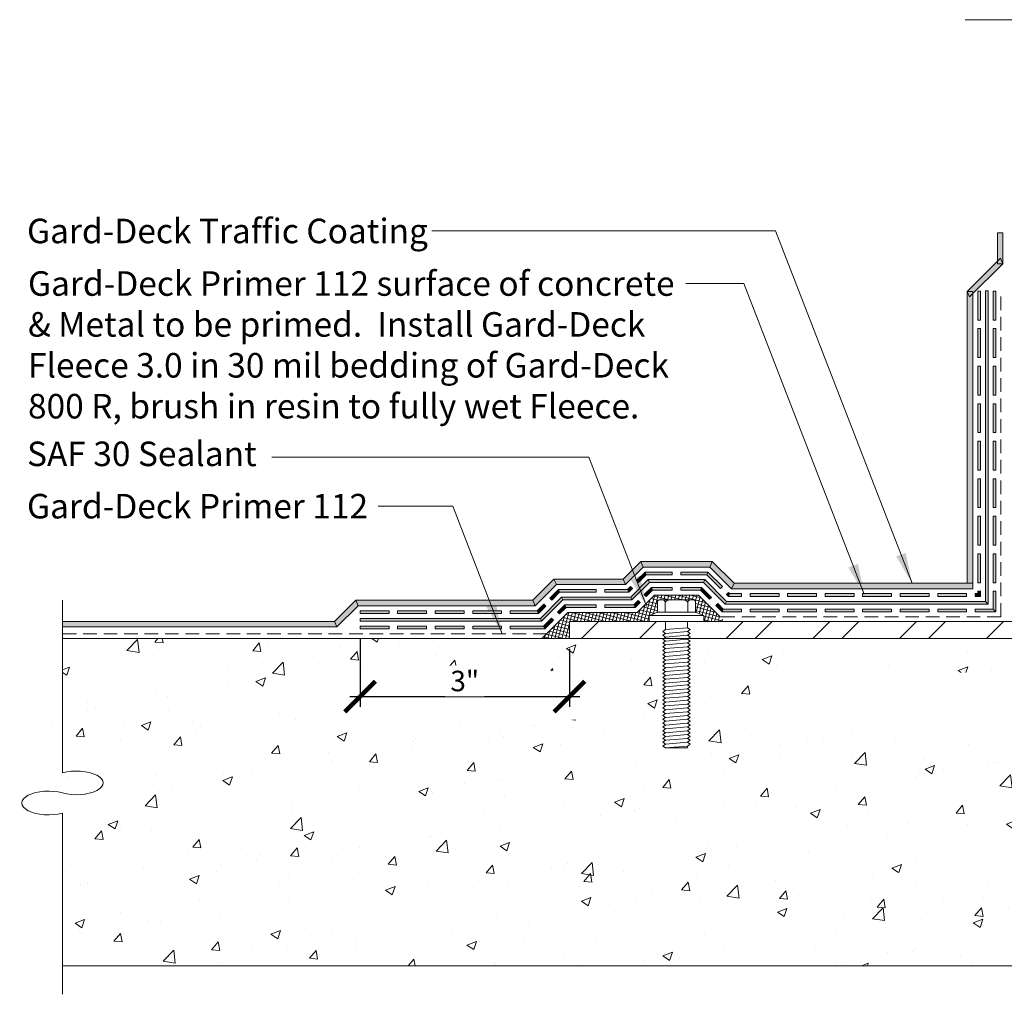
# Model space of a CAD drawing. Units: inches. Extents: x 507.3 to 539.4, y -10.6 to 8.4.
# Drawn here: x 507.3 to 525.4, y -10.5 to 7.4 of the extents above; entities that cross this region are included whole.
import ezdxf

# ---------------------------------------------------------------- set-up
doc = ezdxf.new("R2010")
doc.units = ezdxf.units.IN
doc.header["$LTSCALE"] = 2
doc.header["$MEASUREMENT"] = 0
doc.linetypes.add('HIDDEN2', pattern=[0.1875, 0.125, -0.0625])
doc.layers.get('Defpoints').update_dxf_attribs({"color": 254})
doc.layers.add('BKG', color=7, linetype='Continuous', lineweight=30)
for name, color, linetype in [('DIM', 1, 'Continuous'), ('Fleece', 9, 'Continuous'), ('FRAME', 7, 'Continuous'), ('HATCH', 2, 'Continuous'), ('T-pro field membrane', 9, 'Continuous')]:
    doc.layers.add(name, color=color, linetype=linetype)
doc.styles.add('DIM', font='arial.ttf')
doc.dimstyles.new('DIM1$0', dxfattribs={"dimscale": 4.34, "dimtxt": 0.09375, "dimasz": 0.125, "dimexe": 0.0625, "dimexo": 0.0625, "dimgap": 0.03125, "dimtad": 1, "dimdec": 0, "dimzin": 3, "dimdsep": 46, "dimlunit": 4, "dimtxsty": 'DIM', "dimcen": 0.0625, "dimdle": 0.0625, "dimadec": 0, "dimazin": 0, "dimtfac": 1, "dimtdec": 0, "dimtofl": 0, "dimtmove": 0, "dimatfit": 3, "dimfxl": 1, "dimtolj": 1, "dimtzin": 0, "dimarcsym": 0})

# ---------------------------------------------------------------- blocks, each defined once
blk = doc.blocks.new('_ArchTick')
at = {"color": 0, "linetype": 'ByBlock', "const_width": 0.15}
blk.add_lwpolyline([(-0.5, -0.5), (0.5, 0.5)], dxfattribs=at)
blk = doc.blocks.new('*D31')
at = {"layer": 'Defpoints', "color": 0, "lineweight": 5, "transparency": 16777216}
for p in [(513.588, -3.785), (517.427, -3.965), (517.427, -5.027)]:
    blk.add_point(p, dxfattribs=at)
at = {"layer": 'DIM', "color": 0, "lineweight": -2, "transparency": 16777216}
for p, q in [((513.588, -3.972), (513.588, -5.215)), ((517.427, -4.153), (517.427, -5.215)), ((513.4, -5.027), (517.615, -5.027))]:
    blk.add_line(p, q, dxfattribs=at)
at = {"layer": 'DIM', "color": 0, "lineweight": -2, "transparency": 16777216, "xscale": 0.5625, "yscale": 0.5625, "zscale": 0.5625, "rotation": 180}
blk.add_blockref('_ArchTick', (513.588, -5.027), dxfattribs=at)
at = {"layer": 'DIM', "color": 0, "lineweight": -2, "transparency": 16777216, "xscale": 0.5625, "yscale": 0.5625, "zscale": 0.5625}
blk.add_blockref('_ArchTick', (517.427, -5.027), dxfattribs=at)
at = {"layer": 'DIM', "color": 0, "lineweight": 5, "transparency": 16777216, "insert": (515.507, -4.742), "char_height": 0.375, "attachment_point": 5, "style": 'DIM', "bg_fill": 3, "box_fill_scale": 1.25, "bg_fill_color": 256, "bg_fill_true_color": 13158600, "bg_fill_transparency": 0}
blk.add_mtext('\\A1;3"', dxfattribs=at)
blk = doc.blocks.new('A$C2AED7F2B')
at = {"color": 252, "linetype": 'Continuous', "lineweight": 5}
for p, q in [((0.194, 2.715), (0.804, 2.715)), ((0.15, 2.687), (0.15, 2.488)), ((0.293, 2.671), (0.293, 2.488)), ((0.705, 2.671), (0.705, 2.488)), ((0.848, 2.687), (0.848, 2.488)), ((0, 2.427), (0.15, 2.488)), ((0.998, 2.427), (0, 2.427)), ((0.15, 2.488), (0.848, 2.488)), ((0.15, 2.427), (0.15, 2.427)), ((0.998, 2.427), (0.848, 2.488)), ((0.848, 2.427), (0.848, 2.427)), ((0.998, 2.317), (0.998, 2.427)), ((0.299, 2.171), (0.249, 2.136)), ((0.299, 2.171), (0.299, 2.317)), ((0.699, 2.206), (0.299, 2.171)), ((0.699, 2.206), (0.699, 2.317)), ((0.749, 2.171), (0.699, 2.206)), ((0.699, 2.136), (0.749, 2.171)), ((0.249, 2.136), (0.299, 2.101)), ((0.299, 2.101), (0.249, 2.066)), ((0.249, 2.066), (0.299, 2.031)), ((0.299, 2.031), (0.249, 1.996)), ((0.249, 1.996), (0.299, 1.961)), ((0.299, 2.101), (0.699, 2.136)), ((0.699, 2.136), (0.299, 2.101)), ((0.699, 2.066), (0.299, 2.031)), ((0.699, 1.996), (0.299, 1.961)), ((0.299, 1.961), (0.699, 1.996)), ((0.749, 2.101), (0.699, 2.136)), ((0.699, 2.066), (0.749, 2.101)), ((0.749, 2.031), (0.699, 2.066)), ((0.699, 1.996), (0.749, 2.031)), ((0.749, 1.961), (0.699, 1.996)), ((0.299, 1.961), (0.249, 1.926)), ((0.249, 1.926), (0.299, 1.891)), ((0.299, 1.891), (0.249, 1.856)), ((0.249, 1.856), (0.299, 1.821)), ((0.299, 1.821), (0.249, 1.786)), ((0.699, 1.926), (0.299, 1.891)), ((0.699, 1.856), (0.299, 1.821)), ((0.299, 1.821), (0.699, 1.856)), ((0.699, 1.926), (0.749, 1.961)), ((0.749, 1.891), (0.699, 1.926)), ((0.699, 1.856), (0.749, 1.891)), ((0.749, 1.821), (0.699, 1.856)), ((0.699, 1.786), (0.749, 1.821)), ((0.249, 1.786), (0.299, 1.751)), ((0.299, 1.751), (0.249, 1.716)), ((0.249, 1.716), (0.299, 1.68)), ((0.299, 1.68), (0.249, 1.645)), ((0.249, 1.645), (0.299, 1.61)), ((0.699, 1.786), (0.299, 1.751)), ((0.699, 1.716), (0.299, 1.68)), ((0.299, 1.68), (0.699, 1.716)), ((0.699, 1.645), (0.299, 1.61)), ((0.749, 1.751), (0.699, 1.786)), ((0.699, 1.716), (0.749, 1.751)), ((0.749, 1.68), (0.699, 1.716)), ((0.699, 1.645), (0.749, 1.68)), ((0.749, 1.61), (0.699, 1.645)), ((0.299, 1.61), (0.249, 1.575)), ((0.249, 1.575), (0.299, 1.54)), ((0.299, 1.54), (0.249, 1.505)), ((0.249, 1.505), (0.299, 1.47)), ((0.299, 1.47), (0.249, 1.435)), ((0.699, 1.575), (0.299, 1.54)), ((0.299, 1.54), (0.699, 1.575)), ((0.699, 1.505), (0.299, 1.47)), ((0.699, 1.575), (0.749, 1.61)), ((0.749, 1.54), (0.699, 1.575)), ((0.699, 1.505), (0.749, 1.54)), ((0.749, 1.47), (0.699, 1.505)), ((0.699, 1.435), (0.749, 1.47)), ((0.249, 1.435), (0.299, 1.4)), ((0.299, 1.4), (0.249, 1.365)), ((0.249, 1.365), (0.299, 1.33)), ((0.299, 1.33), (0.249, 1.295)), ((0.249, 1.295), (0.299, 1.26)), ((0.699, 1.435), (0.299, 1.4)), ((0.299, 1.4), (0.699, 1.435)), ((0.699, 1.365), (0.299, 1.33)), ((0.699, 1.295), (0.299, 1.26)), ((0.299, 1.26), (0.699, 1.295)), ((0.749, 1.4), (0.699, 1.435)), ((0.699, 1.365), (0.749, 1.4)), ((0.749, 1.33), (0.699, 1.365)), ((0.699, 1.295), (0.749, 1.33)), ((0.749, 1.26), (0.699, 1.295)), ((0.299, 1.26), (0.249, 1.225)), ((0.249, 1.225), (0.299, 1.19)), ((0.299, 1.19), (0.249, 1.155)), ((0.249, 1.155), (0.299, 1.12)), ((0.299, 1.12), (0.249, 1.085)), ((0.249, 1.085), (0.299, 1.05)), ((0.699, 1.225), (0.299, 1.19)), ((0.699, 1.155), (0.299, 1.12)), ((0.299, 1.12), (0.699, 1.155)), ((0.699, 1.085), (0.299, 1.05)), ((0.699, 1.225), (0.749, 1.26)), ((0.749, 1.19), (0.699, 1.225)), ((0.699, 1.155), (0.749, 1.19)), ((0.749, 1.12), (0.699, 1.155)), ((0.699, 1.085), (0.749, 1.12)), ((0.749, 1.05), (0.699, 1.085)), ((0.299, 1.05), (0.249, 1.015)), ((0.249, 1.015), (0.299, 0.98)), ((0.299, 0.98), (0.249, 0.945)), ((0.249, 0.945), (0.299, 0.91)), ((0.299, 0.91), (0.249, 0.875)), ((0.699, 1.015), (0.299, 0.98)), ((0.299, 0.98), (0.699, 1.015)), ((0.699, 0.945), (0.299, 0.91)), ((0.699, 1.015), (0.749, 1.05)), ((0.749, 0.98), (0.699, 1.015)), ((0.699, 0.945), (0.749, 0.98)), ((0.749, 0.91), (0.699, 0.945)), ((0.699, 0.875), (0.749, 0.91)), ((0.249, 0.875), (0.299, 0.84)), ((0.299, 0.84), (0.249, 0.805)), ((0.249, 0.805), (0.299, 0.77)), ((0.299, 0.77), (0.249, 0.735)), ((0.249, 0.735), (0.299, 0.7)), ((0.699, 0.875), (0.299, 0.84)), ((0.299, 0.84), (0.699, 0.875)), ((0.699, 0.805), (0.299, 0.77)), ((0.699, 0.735), (0.299, 0.7)), ((0.299, 0.7), (0.699, 0.735)), ((0.749, 0.84), (0.699, 0.875)), ((0.699, 0.805), (0.749, 0.84)), ((0.749, 0.77), (0.699, 0.805)), ((0.699, 0.735), (0.749, 0.77)), ((0.749, 0.7), (0.699, 0.735)), ((0.299, 0.7), (0.249, 0.665)), ((0.249, 0.665), (0.299, 0.63)), ((0.299, 0.63), (0.249, 0.595)), ((0.249, 0.595), (0.299, 0.56)), ((0.299, 0.56), (0.249, 0.525)), ((0.699, 0.665), (0.299, 0.63)), ((0.699, 0.595), (0.299, 0.56)), ((0.299, 0.56), (0.699, 0.595)), ((0.699, 0.665), (0.749, 0.7)), ((0.749, 0.63), (0.699, 0.665)), ((0.699, 0.595), (0.749, 0.63)), ((0.749, 0.56), (0.699, 0.595)), ((0.699, 0.525), (0.749, 0.56)), ((0.249, 0.525), (0.299, 0.49)), ((0.299, 0.49), (0.249, 0.455)), ((0.249, 0.455), (0.299, 0.42)), ((0.299, 0.42), (0.249, 0.385)), ((0.249, 0.385), (0.299, 0.35)), ((0.699, 0.525), (0.299, 0.49)), ((0.699, 0.455), (0.299, 0.42)), ((0.299, 0.42), (0.699, 0.455)), ((0.699, 0.385), (0.299, 0.35)), ((0.749, 0.49), (0.699, 0.525)), ((0.699, 0.455), (0.749, 0.49)), ((0.749, 0.42), (0.699, 0.455)), ((0.699, 0.385), (0.749, 0.42)), ((0.749, 0.35), (0.699, 0.385)), ((0.299, 0.35), (0.249, 0.315)), ((0.249, 0.315), (0.299, 0.28)), ((0.299, 0.28), (0.249, 0.245)), ((0.249, 0.245), (0.299, 0.21)), ((0.299, 0.21), (0.249, 0.175)), ((0.699, 0.315), (0.299, 0.28)), ((0.299, 0.28), (0.699, 0.315)), ((0.699, 0.245), (0.299, 0.21)), ((0.699, 0.315), (0.749, 0.35)), ((0.749, 0.28), (0.699, 0.315)), ((0.699, 0.245), (0.749, 0.28)), ((0.749, 0.21), (0.699, 0.245)), ((0.699, 0.175), (0.749, 0.21)), ((0.249, 0.175), (0.299, 0.14)), ((0.299, 0.14), (0.249, 0.105)), ((0.249, 0.105), (0.299, 0.07)), ((0.299, 0.07), (0.249, 0.035)), ((0.249, 0.035), (0.299, 0)), ((0.699, 0.175), (0.299, 0.14)), ((0.299, 0.14), (0.699, 0.175)), ((0.699, 0.105), (0.299, 0.07)), ((0.699, 0.035), (0.299, 0)), ((0.299, 0), (0.699, 0.035)), ((0.749, 0.14), (0.699, 0.175)), ((0.699, 0.105), (0.749, 0.14)), ((0.749, 0.07), (0.699, 0.105)), ((0.699, 0.035), (0.749, 0.07)), ((0.699, 0.035), (0.699, 0)), ((0.299, 0), (0.699, 0))]:
    blk.add_line(p, q, dxfattribs=at)
blk.add_lwpolyline([(0.998, 2.317), (0, 2.317), (0, 2.427)], dxfattribs=at)
for centre, radius, start, end in [((0.196, 2.664), 0.0516, 87.4196, 153.2147), ((0.242, 2.664), 0.0516, 8.6665, 92.5804), ((0.368, 2.63), 0.0851, 85.9688, 151.1067), ((0.63, 2.63), 0.0851, 28.8933, 94.0312), ((0.756, 2.664), 0.0516, 87.4196, 171.3335), ((0.802, 2.664), 0.0516, 26.7859, 92.5807)]:
    blk.add_arc(centre, radius, start, end, dxfattribs=at)
blk = doc.blocks.new('gvbj')
at = {"layer": 'BKG', "color": 7, "linetype": 'Continuous', "lineweight": 5}
for centre, start_param, end_param in [((359.909, 20.708), 1.011237, 5.271948), ((359.392, 20.34), 4.15283, 8.413541)]:
    blk.add_ellipse(centre, major_axis=(-0.487, 0), ratio=0.445864, start_param=start_param, end_param=end_param, dxfattribs=at)

msp = doc.modelspace()

# ---------------------------------------------------------------- hatches: boundary and pattern name
at = {"layer": 'BKG', "linetype": 'Continuous', "lineweight": 5}
h = msp.add_hatch(color=5, dxfattribs=at)
h.dxf.hatch_style = 1
h.paths.add_polyline_path([(525.376, 3.477), (525.274, 3.477), (525.274, 2.91), (525.376, 2.91)])
h = msp.add_hatch(color=5, dxfattribs=at)
h.dxf.hatch_style = 1
h.paths.add_polyline_path([(524.723, 2.405), (524.766, 2.303), (525.376, 2.91), (525.333, 3.012)])
h = msp.add_hatch(color=5, dxfattribs=at)
h.dxf.hatch_style = 1
h.paths.add_polyline_path([(524.825, 2.405), (524.723, 2.405), (524.723, -2.948), (524.825, -2.948)])
h = msp.add_hatch(color=1, dxfattribs=at)
h.dxf.hatch_style = 1
h.paths.add_polyline_path([(524.915, 1.879), (524.965, 1.879), (524.965, 2.41), (524.915, 2.41)])
h = msp.add_hatch(color=7, dxfattribs=at)
h.dxf.hatch_style = 1
h.paths.add_polyline_path([(525.056, -3.281), (525.106, -3.332), (525.106, 2.412), (525.056, 2.412)])
h = msp.add_hatch(color=1, dxfattribs=at)
h.dxf.hatch_style = 1
h.paths.add_polyline_path([(525.196, 1.879), (525.247, 1.879), (525.247, 2.41), (525.196, 2.41)])
h = msp.add_hatch(color=1, dxfattribs=at)
h.dxf.hatch_style = 1
h.paths.add_polyline_path([(524.915, 1.191), (524.965, 1.191), (524.965, 1.722), (524.915, 1.722)])
h = msp.add_hatch(color=1, dxfattribs=at)
h.dxf.hatch_style = 1
h.paths.add_polyline_path([(525.196, 1.191), (525.247, 1.191), (525.247, 1.722), (525.196, 1.722)])
h = msp.add_hatch(color=1, dxfattribs=at)
h.dxf.hatch_style = 1
h.paths.add_polyline_path([(524.915, 0.503), (524.965, 0.503), (524.965, 1.034), (524.915, 1.034)])
h = msp.add_hatch(color=1, dxfattribs=at)
h.dxf.hatch_style = 1
h.paths.add_polyline_path([(525.196, 0.503), (525.247, 0.503), (525.247, 1.034), (525.196, 1.034)])
h = msp.add_hatch(color=1, dxfattribs=at)
h.dxf.hatch_style = 1
h.paths.add_polyline_path([(524.915, -0.185), (524.965, -0.185), (524.965, 0.345), (524.915, 0.345)])
h = msp.add_hatch(color=1, dxfattribs=at)
h.dxf.hatch_style = 1
h.paths.add_polyline_path([(525.196, -0.185), (525.247, -0.185), (525.247, 0.345), (525.196, 0.345)])
h = msp.add_hatch(color=1, dxfattribs=at)
h.dxf.hatch_style = 1
h.paths.add_polyline_path([(524.915, -0.874), (524.965, -0.874), (524.965, -0.343), (524.915, -0.343)])
h = msp.add_hatch(color=1, dxfattribs=at)
h.dxf.hatch_style = 1
h.paths.add_polyline_path([(525.196, -0.874), (525.247, -0.874), (525.247, -0.343), (525.196, -0.343)])
h = msp.add_hatch(color=1, dxfattribs=at)
h.dxf.hatch_style = 1
h.paths.add_polyline_path([(524.915, -1.562), (524.965, -1.562), (524.965, -1.031), (524.915, -1.031)])
h = msp.add_hatch(color=1, dxfattribs=at)
h.dxf.hatch_style = 1
h.paths.add_polyline_path([(525.196, -1.562), (525.247, -1.562), (525.247, -1.031), (525.196, -1.031)])
h = msp.add_hatch(color=1, dxfattribs=at)
h.dxf.hatch_style = 1
h.paths.add_polyline_path([(524.915, -2.25), (524.965, -2.25), (524.965, -1.72), (524.915, -1.72)])
h = msp.add_hatch(color=1, dxfattribs=at)
h.dxf.hatch_style = 1
h.paths.add_polyline_path([(525.196, -2.25), (525.247, -2.25), (525.247, -1.72), (525.196, -1.72)])
h = msp.add_hatch(color=1, dxfattribs=at)
h.dxf.hatch_style = 1
h.paths.add_polyline_path([(524.915, -2.939), (524.965, -2.939), (524.965, -2.408), (524.915, -2.408)])
h = msp.add_hatch(color=1, dxfattribs=at)
h.dxf.hatch_style = 1
h.paths.add_polyline_path([(525.196, -2.939), (525.247, -2.939), (525.247, -2.408), (525.196, -2.408)])
h = msp.add_hatch(color=5, dxfattribs=at)
h.dxf.hatch_style = 1
h.paths.add_polyline_path([(518.455, -2.974), (518.411, -2.872), (518.733, -2.55), (518.777, -2.652)])
h = msp.add_hatch(color=5, dxfattribs=at)
h.dxf.hatch_style = 1
h.paths.add_polyline_path([(520.003, -2.652), (520.047, -2.55), (518.733, -2.55), (518.777, -2.652)])
h = msp.add_hatch(color=5, dxfattribs=at)
h.dxf.hatch_style = 1
h.paths.add_polyline_path([(520.401, -3.05), (520.445, -2.948), (520.047, -2.55), (520.003, -2.652)])
h = msp.add_hatch(color=5, dxfattribs=at)
h.dxf.hatch_style = 1
h.paths.add_polyline_path([(516.799, -3.362), (516.755, -3.26), (517.143, -2.872), (517.187, -2.974)])
h = msp.add_hatch(color=5, dxfattribs=at)
h.dxf.hatch_style = 1
h.paths.add_polyline_path([(517.143, -2.872), (517.187, -2.974), (518.455, -2.974), (518.411, -2.872)])
h = msp.add_hatch(color=7, dxfattribs=at)
h.dxf.hatch_style = 1
h.paths.add_polyline_path([(518.551, -3.205), (518.571, -3.256), (518.893, -2.934), (518.872, -2.883)])
h = msp.add_hatch(color=1, dxfattribs=at)
h.dxf.hatch_style = 1
h.paths.add_polyline_path([(518.658, -2.899), (518.693, -2.935), (518.835, -2.793), (518.814, -2.743)])
h = msp.add_hatch(color=1, dxfattribs=at)
h.dxf.hatch_style = 1
h.paths.add_polyline_path([(519.311, -2.743), (519.311, -2.793), (518.835, -2.793), (518.814, -2.743)])
h = msp.add_hatch(color=7, dxfattribs=at)
h.dxf.hatch_style = 1
h.paths.add_polyline_path([(519.907, -2.883), (519.887, -2.934), (518.893, -2.934), (518.872, -2.883)])
h = msp.add_hatch(color=1, dxfattribs=at)
h.dxf.hatch_style = 1
h.paths.add_polyline_path([(519.966, -2.743), (519.945, -2.793), (519.469, -2.793), (519.469, -2.743)])
h = msp.add_hatch(color=7, dxfattribs=at)
h.dxf.hatch_style = 1
h.paths.add_polyline_path([(520.305, -3.281), (520.284, -3.332), (519.887, -2.934), (519.907, -2.883)])
h = msp.add_hatch(color=1, dxfattribs=at)
h.dxf.hatch_style = 1
h.paths.add_polyline_path([(520.233, -3.009), (520.197, -3.045), (519.945, -2.793), (519.966, -2.743)])
h = msp.add_hatch(color=1, dxfattribs=at)
h.dxf.hatch_style = 1
h.paths.add_polyline_path([(517.068, -3.221), (517.103, -3.257), (517.245, -3.115), (517.224, -3.065)])
h = msp.add_hatch(color=1, dxfattribs=at)
h.dxf.hatch_style = 1
h.paths.add_polyline_path([(517.917, -3.064), (517.917, -3.115), (517.245, -3.115), (517.224, -3.064)])
h = msp.add_hatch(color=1, dxfattribs=at)
h.dxf.hatch_style = 1
h.paths.add_polyline_path([(518.492, -3.064), (518.513, -3.115), (518.075, -3.115), (518.075, -3.064)])
h = msp.add_hatch(color=1, dxfattribs=at)
h.dxf.hatch_style = 1
h.paths.add_polyline_path([(518.492, -3.064), (518.513, -3.115), (518.582, -3.046), (518.546, -3.01)])
h = msp.add_hatch(color=1, dxfattribs=at)
h.dxf.hatch_style = 1
h.paths.add_polyline_path([(518.8, -3.155), (518.835, -3.191), (518.952, -3.075), (518.931, -3.024)])
h = msp.add_hatch(color=1, dxfattribs=at)
h.dxf.hatch_style = 1
h.paths.add_polyline_path([(519.311, -3.024), (519.311, -3.075), (518.952, -3.075), (518.931, -3.024)])
h = msp.add_hatch(color=1, dxfattribs=at)
h.dxf.hatch_style = 1
h.paths.add_polyline_path([(519.849, -3.024), (519.828, -3.075), (519.469, -3.075), (519.469, -3.024)])
h = msp.add_hatch(color=1, dxfattribs=at)
h.dxf.hatch_style = 1
h.paths.add_polyline_path([(520.034, -3.209), (519.998, -3.244), (519.828, -3.075), (519.849, -3.024)])
h = msp.add_hatch(color=5, dxfattribs=at)
h.dxf.hatch_style = 1
h.paths.add_polyline_path([(524.825, -2.948), (524.825, -3.05), (520.401, -3.05), (520.445, -2.948)])
h = msp.add_hatch(color=7, dxfattribs=at)
h.dxf.hatch_style = 1
h.paths.add_polyline_path([(516.894, -3.593), (516.915, -3.644), (517.303, -3.256), (517.282, -3.205)])
h = msp.add_hatch(color=7, dxfattribs=at)
h.dxf.hatch_style = 1
h.paths.add_polyline_path([(518.551, -3.205), (518.571, -3.256), (517.303, -3.256), (517.282, -3.205)])
h = msp.add_hatch(color=1, dxfattribs=at)
h.dxf.hatch_style = 1
h.paths.add_polyline_path([(520.364, -3.14), (520.343, -3.191), (520.308, -3.157), (520.344, -3.121)])
h = msp.add_hatch(color=1, dxfattribs=at)
h.dxf.hatch_style = 1
h.paths.add_polyline_path([(520.581, -3.14), (520.581, -3.191), (520.343, -3.191), (520.364, -3.14)])
h = msp.add_hatch(color=1, dxfattribs=at)
h.dxf.hatch_style = 1
h.paths.add_polyline_path([(521.27, -3.14), (521.27, -3.191), (520.739, -3.191), (520.739, -3.14)])
h = msp.add_hatch(color=1, dxfattribs=at)
h.dxf.hatch_style = 1
h.paths.add_polyline_path([(521.958, -3.14), (521.958, -3.191), (521.427, -3.191), (521.427, -3.14)])
h = msp.add_hatch(color=1, dxfattribs=at)
h.dxf.hatch_style = 1
h.paths.add_polyline_path([(522.646, -3.14), (522.646, -3.191), (522.115, -3.191), (522.115, -3.14)])
h = msp.add_hatch(color=1, dxfattribs=at)
h.dxf.hatch_style = 1
h.paths.add_polyline_path([(523.334, -3.14), (523.334, -3.191), (522.804, -3.191), (522.804, -3.14)])
h = msp.add_hatch(color=1, dxfattribs=at)
h.dxf.hatch_style = 1
h.paths.add_polyline_path([(524.023, -3.14), (524.023, -3.191), (523.492, -3.191), (523.492, -3.14)])
h = msp.add_hatch(color=1, dxfattribs=at)
h.dxf.hatch_style = 1
h.paths.add_polyline_path([(524.711, -3.14), (524.711, -3.191), (524.18, -3.191), (524.18, -3.14)])
h = msp.add_hatch(color=1, dxfattribs=at)
h.dxf.hatch_style = 1
h.paths.add_polyline_path([(524.915, -3.14), (524.965, -3.191), (524.869, -3.191), (524.869, -3.14)])
h = msp.add_hatch(color=1, dxfattribs=at)
h.dxf.hatch_style = 1
h.paths.add_polyline_path([(524.915, -3.14), (524.965, -3.191), (524.965, -3.096), (524.915, -3.096)])
h = msp.add_hatch(color=1, dxfattribs=at)
h.dxf.hatch_style = 1
h.paths.add_polyline_path([(525.196, -3.422), (525.247, -3.472), (525.247, -3.096), (525.196, -3.096)])
h = msp.add_hatch(color=5, dxfattribs=at)
h.dxf.hatch_style = 1
h.paths.add_polyline_path([(513.507, -3.26), (513.55, -3.362), (516.799, -3.362), (516.755, -3.26)])
h = msp.add_hatch(color=1, dxfattribs=at)
h.dxf.hatch_style = 1
h.paths.add_polyline_path([(516.836, -3.453), (516.857, -3.503), (516.992, -3.368), (516.956, -3.333)])
h = msp.add_hatch(color=1, dxfattribs=at)
h.dxf.hatch_style = 1
h.paths.add_polyline_path([(517.209, -3.477), (517.245, -3.513), (517.361, -3.397), (517.341, -3.346)])
h = msp.add_hatch(color=1, dxfattribs=at)
h.dxf.hatch_style = 1
h.paths.add_polyline_path([(517.917, -3.346), (517.917, -3.396), (517.362, -3.396), (517.341, -3.346)])
h = msp.add_hatch(color=1, dxfattribs=at)
h.dxf.hatch_style = 1
h.paths.add_polyline_path([(518.609, -3.346), (518.63, -3.396), (518.075, -3.396), (518.075, -3.346)])
h = msp.add_hatch(color=1, dxfattribs=at)
h.dxf.hatch_style = 1
h.paths.add_polyline_path([(518.609, -3.346), (518.63, -3.396), (518.724, -3.302), (518.688, -3.267)])
h = msp.add_hatch(color=1, dxfattribs=at)
h.dxf.hatch_style = 1
h.paths.add_polyline_path([(520.247, -3.422), (520.226, -3.472), (520.109, -3.356), (520.145, -3.32)])
h = msp.add_hatch(color=1, dxfattribs=at)
h.dxf.hatch_style = 1
h.paths.add_polyline_path([(520.581, -3.422), (520.581, -3.472), (520.226, -3.472), (520.247, -3.422)])
h = msp.add_hatch(color=7, dxfattribs=at)
h.dxf.hatch_style = 1
h.paths.add_polyline_path([(525.056, -3.281), (525.106, -3.332), (520.284, -3.332), (520.305, -3.281)])
h = msp.add_hatch(color=1, dxfattribs=at)
h.dxf.hatch_style = 1
h.paths.add_polyline_path([(521.27, -3.422), (521.27, -3.472), (520.739, -3.472), (520.739, -3.422)])
h = msp.add_hatch(color=1, dxfattribs=at)
h.dxf.hatch_style = 1
h.paths.add_polyline_path([(521.958, -3.422), (521.958, -3.472), (521.427, -3.472), (521.427, -3.422)])
h = msp.add_hatch(color=1, dxfattribs=at)
h.dxf.hatch_style = 1
h.paths.add_polyline_path([(522.646, -3.422), (522.646, -3.472), (522.115, -3.472), (522.115, -3.422)])
h = msp.add_hatch(color=1, dxfattribs=at)
h.dxf.hatch_style = 1
h.paths.add_polyline_path([(523.334, -3.422), (523.334, -3.472), (522.804, -3.472), (522.804, -3.422)])
h = msp.add_hatch(color=1, dxfattribs=at)
h.dxf.hatch_style = 1
h.paths.add_polyline_path([(524.023, -3.422), (524.023, -3.472), (523.492, -3.472), (523.492, -3.422)])
h = msp.add_hatch(color=1, dxfattribs=at)
h.dxf.hatch_style = 1
h.paths.add_polyline_path([(524.711, -3.422), (524.711, -3.472), (524.18, -3.472), (524.18, -3.422)])
h = msp.add_hatch(color=1, dxfattribs=at)
h.dxf.hatch_style = 1
h.paths.add_polyline_path([(525.196, -3.422), (525.247, -3.472), (524.869, -3.472), (524.869, -3.422)])
h = msp.add_hatch(color=1, dxfattribs=at)
h.dxf.hatch_style = 1
h.paths.add_polyline_path([(514.118, -3.453), (514.118, -3.503), (513.588, -3.503), (513.588, -3.453)])
h = msp.add_hatch(color=7, dxfattribs=at)
h.dxf.hatch_style = 1
h.paths.add_polyline_path([(516.915, -3.644), (516.894, -3.593), (513.588, -3.593), (513.588, -3.644)])
h = msp.add_hatch(color=1, dxfattribs=at)
h.dxf.hatch_style = 1
h.paths.add_polyline_path([(514.807, -3.453), (514.807, -3.503), (514.276, -3.503), (514.276, -3.453)])
h = msp.add_hatch(color=1, dxfattribs=at)
h.dxf.hatch_style = 1
h.paths.add_polyline_path([(515.495, -3.453), (515.495, -3.503), (514.964, -3.503), (514.964, -3.453)])
h = msp.add_hatch(color=1, dxfattribs=at)
h.dxf.hatch_style = 1
h.paths.add_polyline_path([(516.183, -3.453), (516.183, -3.503), (515.653, -3.503), (515.653, -3.453)])
h = msp.add_hatch(color=1, dxfattribs=at)
h.dxf.hatch_style = 1
h.paths.add_polyline_path([(516.857, -3.503), (516.836, -3.453), (516.341, -3.453), (516.341, -3.503)])
h = msp.add_hatch(color=5, dxfattribs=at)
h.dxf.hatch_style = 1
h.paths.add_polyline_path([(508.129, -3.648), (508.129, -3.75), (513.162, -3.75), (513.119, -3.648)])
at = {"layer": 'HATCH', "lineweight": 5}
h = msp.add_hatch(dxfattribs=at)
h.set_pattern_fill('ANSI32', color=252, scale=3, style=0)
h.set_pattern_definition([(45, (531.3604, -42.225), (-0.795495, 0.795495), []), (45, (531.8907, -42.225), (-0.795495, 0.795495), [])])
h.paths.add_polyline_path([(519.19, -3.799), (519.19, -3.653), (517.427, -3.653), (517.427, -3.965), (519.153, -3.965), (519.19, -3.939), (519.14, -3.904), (519.19, -3.869), (519.14, -3.834)])
h.paths.add_polyline_path([(535.134, -3.653), (519.889, -3.653), (519.889, -3.653), (519.59, -3.653), (519.59, -3.799), (519.64, -3.834), (519.59, -3.869), (519.64, -3.904), (519.59, -3.939), (519.627, -3.965), (535.098, -3.965), (535.134, -3.939), (535.084, -3.904), (535.134, -3.869), (535.084, -3.834), (535.134, -3.799)])
h.paths.add_polyline_path([(537.547, -3.653), (535.833, -3.653), (535.833, -3.653), (535.534, -3.653), (535.534, -3.799), (535.584, -3.834), (535.534, -3.869), (535.584, -3.904), (535.534, -3.939), (535.571, -3.965), (537.547, -3.965)])
h = msp.add_hatch(dxfattribs=at)
h.set_pattern_fill('AR-CONC', color=252, scale=0.25, style=0)
h.set_pattern_definition([(50, (512.3102, -7.9495), (1.79315, -0.15688), [0.1875, -2.0625]), (355, (512.3102, -7.9495), (-0.34688, 1.88048), [0.15, -1.65]), (100.4514, (512.4596, -7.9626), (1.44627, 1.7236), [0.15935, -1.75286]), (46.184, (512.3102, -7.4495), (2.6681, -0.4138), [0.28125, -3.09375]), (96.636, (512.5325, -7.484), (2.33666, 2.4353), [0.23903, -2.62928]), (351.184, (512.3102, -7.4495), (2.33665, 2.4353), [0.225, -2.475]), (21, (512.5602, -7.5745), (1.49227, -1.00655), [0.1875, -2.0625]), (326, (512.5602, -7.5745), (0.60829, 1.81288), [0.15, -1.65]), (71.4514, (512.6846, -7.6584), (2.10056, 0.80633), [0.15935, -1.75286]), (37.5, (512.3102, -7.9495), (0.0304, 0.832235), [0, -1.63, 0, -1.675, 0, -1.65625]), (7.5, (512.3102, -7.9495), (0.657674, 0.98603), [0, -0.955, 0, -1.5925, 0, -0.63125]), (327.5, (511.7527, -7.9495), (1.334556, -0.056387), [0, -0.625, 0, -1.95, 0, -2.5875]), (317.5, (511.5027, -7.9495), (1.457965, 0.250262), [0, -0.8125, 0, -1.295, 0, -1.8375])])
h.paths.add_polyline_path([(538.634, -7.294), (538.634, -5.732), (539.337, -5.38), (538.001, -5.591), (538.634, -5.239), (538.634, -3.965), (537.547, -3.965), (517.427, -3.965), (508.129, -3.965), (508.129, -5.239), (507.497, -5.591), (508.833, -5.38), (508.129, -5.732), (508.129, -7.294), (508.129, -9.965), (538.634, -9.965)])
h.paths.add_polyline_path([(519.14, -5.935), (519.19, -5.9), (519.14, -5.865), (519.19, -5.83), (519.14, -5.795), (519.19, -5.76), (519.14, -5.725), (519.19, -5.69), (519.14, -5.655), (519.19, -5.62), (519.14, -5.585), (519.19, -5.55), (519.14, -5.515), (519.19, -5.48), (519.14, -5.445), (519.19, -5.41), (519.14, -5.375), (519.19, -5.34), (519.14, -5.305), (519.19, -5.27), (519.14, -5.235), (519.19, -5.2), (519.14, -5.165), (519.19, -5.13), (519.14, -5.095), (519.19, -5.06), (519.14, -5.025), (519.19, -4.99), (519.14, -4.955), (519.19, -4.92), (519.14, -4.885), (519.19, -4.85), (519.14, -4.815), (519.19, -4.78), (519.14, -4.745), (519.19, -4.71), (519.14, -4.675), (519.19, -4.64), (519.14, -4.605), (519.19, -4.57), (519.14, -4.535), (519.19, -4.5), (519.14, -4.465), (519.19, -4.43), (519.14, -4.395), (519.19, -4.36), (519.14, -4.325), (519.19, -4.289), (519.14, -4.254), (519.19, -4.219), (519.14, -4.184), (519.19, -4.149), (519.14, -4.114), (519.19, -4.079), (519.14, -4.044), (519.19, -4.009), (519.59, -4.009), (519.64, -4.044), (519.59, -4.079), (519.64, -4.114), (519.59, -4.149), (519.64, -4.184), (519.59, -4.219), (519.64, -4.254), (519.59, -4.289), (519.64, -4.325), (519.59, -4.36), (519.64, -4.395), (519.59, -4.43), (519.64, -4.465), (519.59, -4.5), (519.64, -4.535), (519.59, -4.57), (519.64, -4.605), (519.59, -4.64), (519.64, -4.675), (519.59, -4.71), (519.64, -4.745), (519.59, -4.78), (519.64, -4.815), (519.59, -4.85), (519.64, -4.885), (519.59, -4.92), (519.64, -4.955), (519.59, -4.99), (519.64, -5.025), (519.59, -5.06), (519.64, -5.095), (519.59, -5.13), (519.64, -5.165), (519.59, -5.2), (519.64, -5.235), (519.59, -5.27), (519.64, -5.305), (519.59, -5.34), (519.64, -5.375), (519.59, -5.41), (519.64, -5.445), (519.59, -5.48), (519.64, -5.515), (519.59, -5.55), (519.64, -5.585), (519.59, -5.62), (519.64, -5.655), (519.59, -5.69), (519.64, -5.725), (519.59, -5.76), (519.64, -5.795), (519.59, -5.83), (519.64, -5.865), (519.59, -5.9), (519.64, -5.935), (519.59, -5.97), (519.19, -5.97)], flags=16)
h.paths.add_polyline_path([(535.334, -5.935), (535.384, -5.9), (535.334, -5.865), (535.384, -5.83), (535.334, -5.795), (535.384, -5.76), (535.334, -5.725), (535.384, -5.69), (535.334, -5.655), (535.384, -5.62), (535.334, -5.585), (535.384, -5.55), (535.334, -5.515), (535.384, -5.48), (535.334, -5.445), (535.384, -5.41), (535.334, -5.375), (535.384, -5.34), (535.334, -5.305), (535.384, -5.27), (535.334, -5.235), (535.384, -5.2), (535.334, -5.165), (535.384, -5.13), (535.334, -5.095), (535.384, -5.06), (535.334, -5.025), (535.384, -4.99), (535.334, -4.955), (535.384, -4.92), (535.334, -4.885), (535.384, -4.85), (535.334, -4.815), (535.384, -4.78), (535.334, -4.745), (535.384, -4.71), (535.334, -4.675), (535.384, -4.64), (535.334, -4.605), (535.384, -4.57), (535.334, -4.535), (535.384, -4.5), (535.334, -4.465), (535.384, -4.43), (535.334, -4.395), (535.384, -4.36), (535.334, -4.325), (535.384, -4.289), (535.334, -4.254), (535.384, -4.219), (535.334, -4.184), (535.384, -4.149), (535.334, -4.114), (535.384, -4.079), (535.334, -4.044), (535.384, -4.009), (535.784, -4.009), (535.834, -4.044), (535.784, -4.079), (535.834, -4.114), (535.784, -4.149), (535.834, -4.184), (535.784, -4.219), (535.834, -4.254), (535.784, -4.289), (535.834, -4.325), (535.784, -4.36), (535.834, -4.395), (535.784, -4.43), (535.834, -4.465), (535.784, -4.5), (535.834, -4.535), (535.784, -4.57), (535.834, -4.605), (535.784, -4.64), (535.834, -4.675), (535.784, -4.71), (535.834, -4.745), (535.784, -4.78), (535.834, -4.815), (535.784, -4.85), (535.834, -4.885), (535.784, -4.92), (535.834, -4.955), (535.784, -4.99), (535.834, -5.025), (535.784, -5.06), (535.834, -5.095), (535.784, -5.13), (535.834, -5.165), (535.784, -5.2), (535.834, -5.235), (535.784, -5.27), (535.834, -5.305), (535.784, -5.34), (535.834, -5.375), (535.784, -5.41), (535.834, -5.445), (535.784, -5.48), (535.834, -5.515), (535.784, -5.55), (535.834, -5.585), (535.784, -5.62), (535.834, -5.655), (535.784, -5.69), (535.834, -5.725), (535.784, -5.76), (535.834, -5.795), (535.784, -5.83), (535.834, -5.865), (535.784, -5.9), (535.834, -5.935), (535.784, -5.97), (535.384, -5.97)], flags=16)
h.paths.add_polyline_path([(515.083, -4.387), (515.771, -4.387), (515.771, -4.997), (515.083, -4.997)], flags=24)
h.paths.add_polyline_path([(513.108, -4.554), (518.097, -4.554), (518.097, -5.453), (513.108, -5.453)], flags=16)
h.paths.add_polyline_path([(525.948, -4.586), (525.948, -5.453), (520.779, -5.453), (520.779, -4.586)], flags=16)

# ---------------------------------------------------------------- linework, layer by layer
at = {"layer": 'BKG', "color": 7, "linetype": 'Continuous', "lineweight": 5}
for p, q in [((514.904, 3.515), (521.205, 3.515)), ((523.71, -2.948), (521.205, 3.515)), ((519.561, 2.551), (520.624, 2.551)), ((522.833, -3.149), (520.624, 2.551)), ((511.966, -0.634), (517.78, -0.634)), ((518.84, -3.37), (517.78, -0.634)), ((513.916, -1.536), (515.288, -1.536))]:
    msp.add_line(p, q, dxfattribs=at)
at = {"layer": 'BKG', "color": 3, "linetype": 'Continuous', "lineweight": 5}
for p, q in [((518.989, -3.165), (518.667, -3.487)), ((519.791, -3.165), (518.989, -3.165)), ((519.791, -3.165), (520.189, -3.563)), ((518.667, -3.487), (517.399, -3.487))]:
    msp.add_line(p, q, dxfattribs=at)
at = {"layer": 'BKG', "color": 5, "linetype": 'Continuous', "lineweight": 5}
for points in [[(525.376, 2.91), (525.376, 3.477), (525.274, 3.477), (525.274, 2.91)], [(525.333, 3.012), (524.723, 2.405), (524.766, 2.303), (525.376, 2.91)], [(524.825, -2.948), (524.825, 2.405), (524.723, 2.405), (524.723, -2.948)], [(518.733, -2.55), (518.411, -2.872), (518.455, -2.974), (518.777, -2.652)], [(518.733, -2.55), (520.047, -2.55), (520.003, -2.652), (518.777, -2.652)], [(520.047, -2.55), (520.445, -2.948), (520.401, -3.05), (520.003, -2.652)], [(517.143, -2.872), (516.755, -3.26), (516.799, -3.362), (517.187, -2.974)], [(518.455, -2.974), (517.187, -2.974), (517.143, -2.872), (518.411, -2.872)], [(520.401, -3.05), (524.825, -3.05), (524.825, -2.948), (520.445, -2.948)], [(516.799, -3.362), (513.55, -3.362), (513.507, -3.26), (516.755, -3.26)], [(513.162, -3.75), (508.129, -3.75), (508.129, -3.648), (513.119, -3.648)]]:
    msp.add_lwpolyline(points, close=True, dxfattribs=at)
at = {"layer": 'BKG', "color": 1, "linetype": 'Continuous', "lineweight": 5}
for points in [[(524.965, 2.41), (524.965, 1.879), (524.915, 1.879), (524.915, 2.41)], [(525.247, 2.41), (525.247, 1.879), (525.196, 1.879), (525.196, 2.41)], [(524.965, 1.722), (524.965, 1.191), (524.915, 1.191), (524.915, 1.722)], [(525.247, 1.722), (525.247, 1.191), (525.196, 1.191), (525.196, 1.722)], [(524.965, 1.034), (524.965, 0.503), (524.915, 0.503), (524.915, 1.034)], [(525.247, 1.034), (525.247, 0.503), (525.196, 0.503), (525.196, 1.034)], [(524.965, 0.345), (524.965, -0.185), (524.915, -0.185), (524.915, 0.345)], [(525.247, 0.345), (525.247, -0.185), (525.196, -0.185), (525.196, 0.345)], [(524.965, -0.343), (524.965, -0.874), (524.915, -0.874), (524.915, -0.343)], [(525.247, -0.343), (525.247, -0.874), (525.196, -0.874), (525.196, -0.343)], [(524.965, -1.031), (524.965, -1.562), (524.915, -1.562), (524.915, -1.031)], [(525.247, -1.031), (525.247, -1.562), (525.196, -1.562), (525.196, -1.031)], [(524.965, -1.72), (524.965, -2.25), (524.915, -2.25), (524.915, -1.72)], [(525.247, -1.72), (525.247, -2.25), (525.196, -2.25), (525.196, -1.72)], [(524.965, -2.408), (524.965, -2.939), (524.915, -2.939), (524.915, -2.408)], [(525.247, -2.408), (525.247, -2.939), (525.196, -2.939), (525.196, -2.408)], [(518.835, -2.793), (518.693, -2.935), (518.658, -2.899), (518.814, -2.743)], [(518.835, -2.793), (519.311, -2.793), (519.311, -2.743), (518.814, -2.743)], [(519.469, -2.793), (519.945, -2.793), (519.966, -2.743), (519.469, -2.743)], [(519.945, -2.793), (520.197, -3.045), (520.233, -3.009), (519.966, -2.743)], [(517.245, -3.115), (517.103, -3.257), (517.068, -3.221), (517.224, -3.065)], [(517.245, -3.115), (517.917, -3.115), (517.917, -3.064), (517.224, -3.064)], [(518.075, -3.115), (518.513, -3.115), (518.492, -3.064), (518.075, -3.064)], [(518.582, -3.046), (518.513, -3.115), (518.492, -3.064), (518.546, -3.01)], [(518.952, -3.075), (518.835, -3.191), (518.8, -3.155), (518.931, -3.024)], [(518.952, -3.075), (519.311, -3.075), (519.311, -3.024), (518.931, -3.024)], [(519.469, -3.075), (519.828, -3.075), (519.849, -3.024), (519.469, -3.024)], [(519.828, -3.075), (519.998, -3.244), (520.034, -3.209), (519.849, -3.024)], [(520.308, -3.157), (520.343, -3.191), (520.364, -3.14), (520.344, -3.121)], [(520.343, -3.191), (520.581, -3.191), (520.581, -3.14), (520.364, -3.14)], [(520.739, -3.191), (521.27, -3.191), (521.27, -3.14), (520.739, -3.14)], [(521.427, -3.191), (521.958, -3.191), (521.958, -3.14), (521.427, -3.14)], [(522.115, -3.191), (522.646, -3.191), (522.646, -3.14), (522.115, -3.14)], [(522.804, -3.191), (523.334, -3.191), (523.334, -3.14), (522.804, -3.14)], [(523.492, -3.191), (524.023, -3.191), (524.023, -3.14), (523.492, -3.14)], [(524.18, -3.191), (524.711, -3.191), (524.711, -3.14), (524.18, -3.14)], [(524.869, -3.191), (524.965, -3.191), (524.915, -3.14), (524.869, -3.14)], [(524.965, -3.096), (524.965, -3.191), (524.915, -3.14), (524.915, -3.096)], [(525.247, -3.096), (525.247, -3.472), (525.196, -3.422), (525.196, -3.096)], [(516.992, -3.368), (516.857, -3.503), (516.836, -3.453), (516.956, -3.333)], [(517.361, -3.397), (517.245, -3.513), (517.209, -3.477), (517.341, -3.346)], [(517.362, -3.396), (517.917, -3.396), (517.917, -3.346), (517.341, -3.346)], [(518.075, -3.396), (518.63, -3.396), (518.609, -3.346), (518.075, -3.346)], [(518.724, -3.302), (518.63, -3.396), (518.609, -3.346), (518.688, -3.267)], [(520.109, -3.356), (520.226, -3.472), (520.247, -3.422), (520.145, -3.32)], [(520.226, -3.472), (520.581, -3.472), (520.581, -3.422), (520.247, -3.422)], [(520.739, -3.472), (521.27, -3.472), (521.27, -3.422), (520.739, -3.422)], [(521.427, -3.472), (521.958, -3.472), (521.958, -3.422), (521.427, -3.422)], [(522.115, -3.472), (522.646, -3.472), (522.646, -3.422), (522.115, -3.422)], [(522.804, -3.472), (523.334, -3.472), (523.334, -3.422), (522.804, -3.422)], [(523.492, -3.472), (524.023, -3.472), (524.023, -3.422), (523.492, -3.422)], [(524.18, -3.472), (524.711, -3.472), (524.711, -3.422), (524.18, -3.422)], [(524.869, -3.472), (525.247, -3.472), (525.196, -3.422), (524.869, -3.422)], [(513.588, -3.503), (514.118, -3.503), (514.118, -3.453), (513.588, -3.453)], [(514.276, -3.503), (514.807, -3.503), (514.807, -3.453), (514.276, -3.453)], [(514.964, -3.503), (515.495, -3.503), (515.495, -3.453), (514.964, -3.453)], [(515.653, -3.503), (516.183, -3.503), (516.183, -3.453), (515.653, -3.453)], [(516.341, -3.453), (516.836, -3.453), (516.857, -3.503), (516.341, -3.503)]]:
    msp.add_lwpolyline(points, close=True, dxfattribs=at)
at = {"layer": 'BKG', "color": 7, "linetype": 'Continuous', "lineweight": 5}
for points in [[(525.106, 2.412), (525.106, -3.332), (525.056, -3.281), (525.056, 2.412)], [(518.893, -2.934), (518.571, -3.256), (518.551, -3.205), (518.872, -2.883)], [(518.893, -2.934), (519.887, -2.934), (519.907, -2.883), (518.872, -2.883)], [(519.887, -2.934), (520.284, -3.332), (520.305, -3.281), (519.907, -2.883)], [(517.303, -3.256), (516.915, -3.644), (516.894, -3.593), (517.282, -3.205)], [(517.303, -3.256), (518.571, -3.256), (518.551, -3.205), (517.282, -3.205)], [(520.284, -3.332), (525.106, -3.332), (525.056, -3.281), (520.305, -3.281)], [(513.588, -3.593), (516.894, -3.593), (516.915, -3.644), (513.588, -3.644)]]:
    msp.add_lwpolyline(points, close=True, dxfattribs=at)
at = {"layer": 'BKG', "color": 7, "linetype": 'HIDDEN2', "lineweight": 20}
for points in [[(525.337, -3.563), (525.337, 2.411)], [(525.337, -3.563), (520.189, -3.563)]]:
    msp.add_lwpolyline(points, dxfattribs=at)
at = {"layer": 'BKG', "color": 7, "linetype": 'Continuous', "lineweight": 5}
for points in [[(523.594, -2.39), (523.419, -2.457), (523.71, -2.948)], [(522.717, -2.591), (522.542, -2.659), (522.833, -3.149)], [(518.725, -2.812), (518.55, -2.88), (518.84, -3.37)]]:
    msp.add_solid(points, dxfattribs=at)
at = {"layer": 'Fleece', "color": 252, "lineweight": 5}
msp.add_line((508.129, -3.965), (517.427, -3.965), dxfattribs=at)
at = {"layer": 'FRAME', "color": 252, "lineweight": 5}
for p, q in [((524.685, 7.389), (527.023, 7.389)), ((517.427, -3.653), (537.547, -3.653)), ((517.427, -3.653), (517.427, -3.965)), ((517.427, -3.965), (537.547, -3.965))]:
    msp.add_line(p, q, dxfattribs=at)
at = {"layer": 'FRAME', "color": 7, "linetype": 'Continuous', "lineweight": 5}
for p, q in [((508.129, -6.428), (508.129, -3.258)), ((508.129, -10.489), (508.129, -7.164))]:
    msp.add_line(p, q, dxfattribs=at)
at = {"layer": 'FRAME', "color": 252, "lineweight": 5, "flags": 128}
msp.add_lwpolyline([(538.634, -9.965), (508.129, -9.965)], dxfattribs=at)

# ---------------------------------------------------------------- block references
at = {"layer": 'BKG', "color": 7, "linetype": 'Continuous', "lineweight": 5}
msp.add_blockref('gvbj', (148.479, -27.32), dxfattribs=at)
at = {"layer": 'T-pro field membrane', "color": 252, "lineweight": 5}
msp.add_blockref('A$C2AED7F2B', (518.891, -5.97), dxfattribs=at)

# ---------------------------------------------------------------- texts
at = {"layer": 'BKG', "color": 7, "linetype": 'Continuous', "lineweight": 5, "char_height": 0.45, "attachment_point": 1, "style": 'DIM'}
for s, insert, width in [('Gard-Deck Traffic Coating', (507.479, 3.738), 12.43094), ('Gard-Deck Primer 112 surface of concrete & Metal to be primed.  Install Gard-Deck Fleece 3.0 in 30 mil bedding of Gard-Deck 800 R, brush in resin to fully wet Fleece.', (507.497, 2.774), 12.06706), ('SAF 30 Sealant', (507.479, -0.35), 4.93004), ('Gard-Deck Primer 112', (507.479, -1.31), 6.5744)]:
    msp.add_mtext(s, dxfattribs=dict(at, insert=insert, width=width))

# ---------------------------------------------------------------- next in the draw order: dimensions: what is measured, and where the dimension line sits
at = {"layer": 'DIM', "color": 7, "lineweight": 5}
dim = msp.add_linear_dim(base=(517.427, -5.027), p1=(513.588, -3.785), p2=(517.427, -3.965), angle=180, text='3"', dimstyle='DIM1$0', override={"dimscale": 3, "dimtxt": 0.125, "dimasz": 0.1875, "dimblk1": 'ArchTick', "dimblk2": 'ArchTick', "dimsah": 1, "dimtfill": 1}, dxfattribs=at)
dim.commit()
dim.dimension.update_dxf_attribs({"geometry": '*D31', "text_midpoint": (515.507, -4.742)})

# ---------------------------------------------------------------- next in the draw order: hatches: boundary and pattern name
at = {"layer": 'BKG', "linetype": 'Continuous', "lineweight": 5}
h = msp.add_hatch(dxfattribs=at)
h.set_pattern_fill('ANSI37', color=3, scale=0.5, angle=30)
h.paths.add_polyline_path([(517.399, -3.487), (518.667, -3.487), (518.989, -3.165), (519.791, -3.165), (520.279, -3.653), (519.889, -3.653), (519.889, -3.548), (519.739, -3.487), (519.739, -3.288, 0.295241), (519.69, -3.259), (519.649, -3.259, 0.022522), (519.644, -3.259), (519.527, -3.259, 0.035193), (519.515, -3.259), (519.265, -3.259, 0.035224), (519.253, -3.259), (519.136, -3.259, 0.022522), (519.131, -3.259), (519.09, -3.259, 0.295427), (519.041, -3.288), (519.041, -3.487), (518.891, -3.548), (518.891, -3.548), (518.891, -3.653), (517.427, -3.653), (517.427, -3.965), (516.92, -3.965)])
h = msp.add_hatch(color=5, dxfattribs=at)
h.dxf.hatch_style = 1
h.paths.add_polyline_path([(513.162, -3.75), (513.119, -3.648), (513.507, -3.26), (513.551, -3.362)])
h = msp.add_hatch(color=1, dxfattribs=at)
h.dxf.hatch_style = 1
h.paths.add_polyline_path([(516.953, -3.734), (516.973, -3.785), (517.134, -3.624), (517.098, -3.589)])
h = msp.add_hatch(color=1, dxfattribs=at)
h.dxf.hatch_style = 1
h.paths.add_polyline_path([(514.118, -3.734), (514.118, -3.785), (513.588, -3.785), (513.588, -3.734)])
h = msp.add_hatch(color=1, dxfattribs=at)
h.dxf.hatch_style = 1
h.paths.add_polyline_path([(514.807, -3.734), (514.807, -3.785), (514.276, -3.785), (514.276, -3.734)])
h = msp.add_hatch(color=1, dxfattribs=at)
h.dxf.hatch_style = 1
h.paths.add_polyline_path([(515.495, -3.734), (515.495, -3.785), (514.964, -3.785), (514.964, -3.734)])
h = msp.add_hatch(color=1, dxfattribs=at)
h.dxf.hatch_style = 1
h.paths.add_polyline_path([(516.183, -3.734), (516.183, -3.785), (515.653, -3.785), (515.653, -3.734)])
h = msp.add_hatch(color=1, dxfattribs=at)
h.dxf.hatch_style = 1
h.paths.add_polyline_path([(516.973, -3.785), (516.953, -3.734), (516.341, -3.734), (516.341, -3.785)])

# ---------------------------------------------------------------- next in the draw order: linework, layer by layer
at = {"layer": 'BKG', "color": 7, "linetype": 'Continuous', "lineweight": 5}
msp.add_line((516.194, -3.875), (515.288, -1.536), dxfattribs=at)
at = {"layer": 'BKG', "color": 3, "linetype": 'Continuous', "lineweight": 5}
msp.add_line((517.399, -3.487), (516.92, -3.965), dxfattribs=at)
at = {"layer": 'BKG', "color": 7, "linetype": 'HIDDEN2', "lineweight": 20}
msp.add_line((517.01, -3.875), (508.129, -3.875), dxfattribs=at)
at = {"layer": 'BKG', "color": 5, "linetype": 'Continuous', "lineweight": 5}
msp.add_lwpolyline([(513.507, -3.26), (513.119, -3.648), (513.162, -3.75), (513.551, -3.362)], close=True, dxfattribs=at)
at = {"layer": 'BKG', "color": 1, "linetype": 'Continuous', "lineweight": 5}
for points in [[(517.134, -3.624), (516.973, -3.785), (516.953, -3.734), (517.098, -3.589)], [(513.588, -3.785), (514.118, -3.785), (514.118, -3.734), (513.588, -3.734)], [(514.276, -3.785), (514.807, -3.785), (514.807, -3.734), (514.276, -3.734)], [(514.964, -3.785), (515.495, -3.785), (515.495, -3.734), (514.964, -3.734)], [(515.653, -3.785), (516.183, -3.785), (516.183, -3.734), (515.653, -3.734)], [(516.341, -3.734), (516.953, -3.734), (516.973, -3.785), (516.341, -3.785)]]:
    msp.add_lwpolyline(points, close=True, dxfattribs=at)
at = {"layer": 'BKG', "color": 7, "linetype": 'Continuous', "lineweight": 5}
msp.add_solid([(516.079, -3.317), (515.904, -3.384), (516.194, -3.875)], dxfattribs=at)

doc.saveas('drawing.dxf')
